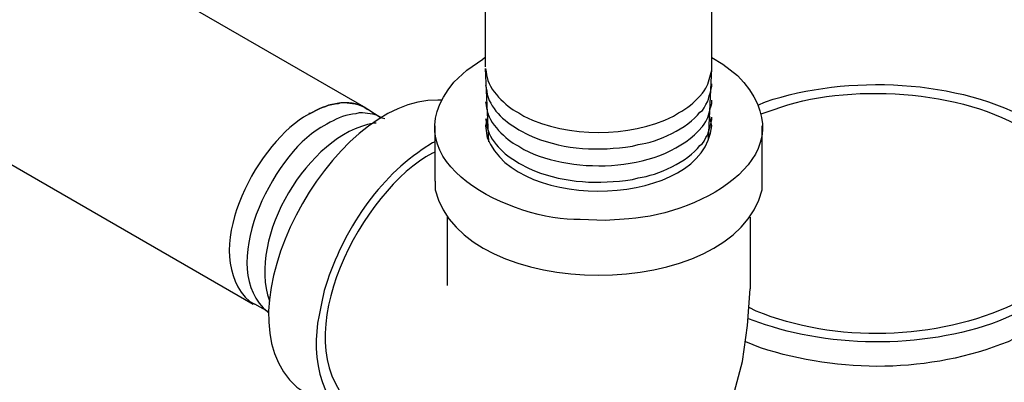
# Model space of a CAD drawing. Units: inches. Extents: x 187 to 503, y 68 to 411.
# Drawn here: x 281 to 330, y 136 to 154 of the extents above; entities that cross this region are included whole.
import ezdxf

# ---------------------------------------------------------------- set-up
doc = ezdxf.new("R2010")
doc.units = ezdxf.units.IN
doc.header["$MEASUREMENT"] = 0

msp = doc.modelspace()

# ---------------------------------------------------------------- linework, layer by layer
for points in [[(269.124, 166.902), (298.389, 150.04)], [(315.592, 152.079), (315.592, 160.446)], [(304.335, 152.079), (304.335, 158.662)], [(263.517, 157.176), (292.782, 140.271)], [(304.335, 152.546), (304.208, 152.461)], [(304.505, 148.341), (304.335, 151.994)], [(315.423, 148.468), (315.592, 151.994)], [(315.209, 150.04), (315.294, 150.21), (315.379, 150.338), (315.423, 150.465), (315.465, 150.635), (315.508, 150.762), (315.593, 151.102), (315.593, 151.229)], [(299.153, 149.53), (298.475, 149.955)], [(295.585, 149.743), (295.585, 149.785)], [(304.463, 149.743), (304.335, 149.148)], [(315.209, 148.384), (315.294, 148.554), (315.379, 148.681), (315.423, 148.851), (315.508, 149.105), (315.593, 149.445), (315.593, 149.572)], [(301.83, 146.387), (301.83, 149.148)], [(318.098, 146.387), (318.098, 149.148)], [(302.424, 144.603), (302.424, 141.205)], [(317.504, 144.603), (317.504, 141.035)], [(315.253, 132.37), (316.06, 134.027), (316.653, 135.683), (317.121, 137.425), (317.375, 139.209), (317.504, 141.035)], [(293.547, 139.889), (292.867, 140.271)]]:
    msp.add_lwpolyline(points)
for points, knots in [([(315.592, 152.546), (315.592, 152.546), (316.145, 152.206), (316.145, 152.206), (316.145, 152.206), (316.866, 151.654), (316.866, 151.654), (320.618, 147.746), (315.087, 144.746), (311.472, 144.518), (311.472, 144.518), (310.282, 144.433), (310.282, 144.433), (310.282, 144.433), (309.051, 144.476), (309.051, 144.476), (305.746, 144.415), (299.4, 147.283), (302.765, 151.314), (302.765, 151.314), (303.401, 151.909), (303.401, 151.909), (303.401, 151.909), (304.208, 152.461), (304.208, 152.461)], [0, 0, 0, 0, 1, 1, 1, 2, 2, 2, 3, 3, 3, 4, 4, 4, 5, 5, 5, 6, 6, 6, 7, 7, 7, 8, 8, 8, 8]), ([(304.335, 151.994), (304.335, 151.994), (304.378, 151.824), (304.378, 151.824), (304.371, 151.072), (305.232, 150.228), (305.822, 149.87), (305.822, 149.87), (305.993, 149.785), (305.993, 149.785)], [0, 0, 0, 0, 1, 1, 1, 2, 2, 2, 3, 3, 3, 3]), ([(315.209, 150.889), (315.209, 150.889), (315.295, 151.017), (315.295, 151.017), (315.438, 151.261), (315.51, 151.632), (315.592, 151.909), (315.592, 151.909), (315.592, 152.079), (315.592, 152.079)], [0, 0, 0, 0, 1, 1, 1, 2, 2, 2, 3, 3, 3, 3]), ([(317.886, 150.168), (317.886, 150.168), (318.268, 150.338), (318.268, 150.338), (322.347, 151.705), (327.867, 151.488), (331.647, 149.317), (331.647, 149.317), (331.732, 149.275), (331.732, 149.275)], [0, 0, 0, 0, 1, 1, 1, 2, 2, 2, 3, 3, 3, 3]), ([(304.335, 151.145), (304.335, 151.145), (304.378, 151.017), (304.378, 151.017), (304.43, 150.165), (305.122, 149.475), (305.822, 149.062), (305.822, 149.062), (305.992, 148.936), (305.992, 148.936)], [0, 0, 0, 0, 1, 1, 1, 2, 2, 2, 3, 3, 3, 3]), ([(313.936, 149.785), (313.936, 149.785), (314.105, 149.87), (314.105, 149.87), (314.534, 150.162), (314.798, 150.361), (315.124, 150.762), (315.124, 150.762), (315.209, 150.889), (315.209, 150.889)], [0, 0, 0, 0, 1, 1, 1, 2, 2, 2, 3, 3, 3, 3]), ([(318.056, 149.743), (318.056, 149.743), (318.692, 149.955), (318.692, 149.955), (322.241, 151.308), (328.133, 150.961), (331.351, 148.851), (331.351, 148.851), (331.478, 148.766), (331.478, 148.766)], [0, 0, 0, 0, 1, 1, 1, 2, 2, 2, 3, 3, 3, 3]), ([(302.169, 150.422), (302.169, 150.422), (301.958, 150.422), (301.958, 150.422), (296.673, 150.548), (290.796, 139.793), (294.948, 136.15), (294.948, 136.15), (295.247, 135.938), (295.247, 135.938)], [0, 0, 0, 0, 1, 1, 1, 2, 2, 2, 3, 3, 3, 3]), ([(298.475, 149.955), (298.475, 149.955), (298.346, 150.04), (298.346, 150.04), (297.538, 150.502), (296.525, 150.263), (295.755, 149.828), (295.755, 149.828), (295.585, 149.743), (295.585, 149.743)], [0, 0, 0, 0, 1, 1, 1, 2, 2, 2, 3, 3, 3, 3]), ([(315.209, 149.232), (315.209, 149.232), (315.294, 149.36), (315.294, 149.36), (315.438, 149.604), (315.51, 149.976), (315.593, 150.253), (315.593, 150.253), (315.593, 150.423), (315.593, 150.423)], [0, 0, 0, 0, 1, 1, 1, 2, 2, 2, 3, 3, 3, 3]), ([(295.585, 149.743), (295.585, 149.743), (295.755, 149.828), (295.755, 149.828), (296.146, 150.04), (296.581, 150.231), (297.03, 150.253), (297.03, 150.253), (297.157, 150.295), (297.157, 150.295)], [0, 0, 0, 0, 1, 1, 1, 2, 2, 2, 3, 3, 3, 3]), ([(297.157, 150.295), (297.157, 150.295), (297.327, 150.295), (297.327, 150.295), (297.656, 150.267), (298.067, 150.24), (298.346, 150.04), (298.346, 150.04), (298.475, 149.955), (298.475, 149.955)], [0, 0, 0, 0, 1, 1, 1, 2, 2, 2, 3, 3, 3, 3]), ([(304.335, 150.338), (304.335, 150.338), (304.378, 150.168), (304.378, 150.168), (304.371, 149.416), (305.232, 148.57), (305.822, 148.214), (305.822, 148.214), (305.992, 148.129), (305.992, 148.129)], [0, 0, 0, 0, 1, 1, 1, 2, 2, 2, 3, 3, 3, 3]), ([(305.992, 148.936), (305.992, 148.936), (306.502, 148.681), (306.502, 148.681), (307.984, 148.002), (309.693, 147.876), (311.302, 148.086), (311.302, 148.086), (311.642, 148.129), (311.642, 148.129), (311.642, 148.129), (311.939, 148.214), (311.939, 148.214), (312.896, 148.335), (314.406, 149.012), (314.997, 149.828), (314.997, 149.828), (315.124, 149.913), (315.124, 149.913), (315.124, 149.913), (315.209, 150.04), (315.209, 150.04)], [0, 0, 0, 0, 1, 1, 1, 2, 2, 2, 3, 3, 3, 4, 4, 4, 5, 5, 5, 6, 6, 6, 7, 7, 7, 7]), ([(295.585, 149.743), (295.585, 149.743), (295.289, 149.572), (295.289, 149.572), (292.876, 148.055), (290.029, 142.781), (292.612, 140.397), (292.612, 140.397), (292.867, 140.271), (292.867, 140.271)], [0, 0, 0, 0, 1, 1, 1, 2, 2, 2, 3, 3, 3, 3]), ([(298.049, 149.785), (298.049, 149.785), (297.879, 149.743), (297.879, 149.743), (297.436, 149.719), (296.991, 149.529), (296.605, 149.317), (296.605, 149.317), (296.436, 149.232), (296.436, 149.232)], [0, 0, 0, 0, 1, 1, 1, 2, 2, 2, 3, 3, 3, 3]), ([(299.323, 149.487), (299.323, 149.487), (299.196, 149.53), (299.196, 149.53), (298.917, 149.731), (298.547, 149.754), (298.219, 149.785), (298.219, 149.785), (298.049, 149.785), (298.049, 149.785)], [0, 0, 0, 0, 1, 1, 1, 2, 2, 2, 3, 3, 3, 3]), ([(304.335, 149.148), (304.335, 149.148), (304.42, 148.553), (304.42, 148.553), (305.89, 144.772), (315.209, 145.084), (315.592, 149.148), (315.592, 149.148), (315.465, 149.743), (315.465, 149.743)], [0, 0, 0, 0, 1, 1, 1, 2, 2, 2, 3, 3, 3, 3]), ([(304.335, 149.487), (304.335, 149.487), (304.378, 149.36), (304.378, 149.36), (304.41, 148.554), (305.151, 147.781), (305.822, 147.406), (305.822, 147.406), (305.992, 147.278), (305.992, 147.278)], [0, 0, 0, 0, 1, 1, 1, 2, 2, 2, 3, 3, 3, 3]), ([(305.993, 149.785), (305.993, 149.785), (306.247, 149.615), (306.247, 149.615), (308.49, 148.541), (311.438, 148.541), (313.681, 149.615), (313.681, 149.615), (313.936, 149.785), (313.936, 149.785)], [0, 0, 0, 0, 1, 1, 1, 2, 2, 2, 3, 3, 3, 3]), ([(296.436, 149.232), (296.436, 149.232), (296.138, 149.062), (296.138, 149.062), (293.697, 147.613), (290.917, 142.011), (293.504, 139.889), (293.504, 139.889), (293.547, 139.846), (293.547, 139.846)], [0, 0, 0, 0, 1, 1, 1, 2, 2, 2, 3, 3, 3, 3]), ([(298.899, 149.275), (298.899, 149.275), (298.771, 149.275), (298.771, 149.275), (295.493, 148.681), (292.475, 143.564), (293.589, 140.44), (293.589, 140.44), (293.589, 140.397), (293.589, 140.397)], [0, 0, 0, 0, 1, 1, 1, 2, 2, 2, 3, 3, 3, 3]), ([(305.992, 148.129), (305.992, 148.129), (306.247, 147.959), (306.247, 147.959), (308.764, 146.69), (313.211, 146.822), (315.124, 149.105), (315.124, 149.105), (315.209, 149.232), (315.209, 149.232)], [0, 0, 0, 0, 1, 1, 1, 2, 2, 2, 3, 3, 3, 3]), ([(301.83, 148.341), (301.83, 148.341), (301.703, 148.298), (301.703, 148.298), (301.703, 148.298), (301.192, 147.959), (301.192, 147.959), (298.821, 146.375), (297.122, 143.653), (296.308, 140.95), (296.308, 140.95), (296.181, 140.313), (296.181, 140.313), (296.181, 140.313), (296.054, 139.718), (296.054, 139.718), (295.624, 137.677), (296.108, 134.678), (298.56, 134.239), (298.56, 134.239), (298.983, 134.196), (298.983, 134.196), (298.983, 134.196), (299.409, 134.196), (299.409, 134.196)], [0, 0, 0, 0, 1, 1, 1, 2, 2, 2, 3, 3, 3, 4, 4, 4, 5, 5, 5, 6, 6, 6, 7, 7, 7, 8, 8, 8, 8]), ([(305.992, 147.278), (305.992, 147.278), (306.502, 147.024), (306.502, 147.024), (307.984, 146.346), (309.693, 146.22), (311.302, 146.43), (311.302, 146.43), (311.642, 146.472), (311.642, 146.472), (311.642, 146.472), (311.939, 146.557), (311.939, 146.557), (312.899, 146.68), (314.404, 147.354), (314.997, 148.171), (314.997, 148.171), (315.124, 148.256), (315.124, 148.256), (315.124, 148.256), (315.209, 148.384), (315.209, 148.384)], [0, 0, 0, 0, 1, 1, 1, 2, 2, 2, 3, 3, 3, 4, 4, 4, 5, 5, 5, 6, 6, 6, 7, 7, 7, 7]), ([(301.83, 147.831), (301.83, 147.831), (301.703, 147.789), (301.703, 147.789), (298.23, 145.971), (294.279, 138.599), (297.625, 135.301), (297.625, 135.301), (297.922, 135.131), (297.922, 135.131)], [0, 0, 0, 0, 1, 1, 1, 2, 2, 2, 3, 3, 3, 3]), ([(301.83, 146.387), (301.83, 146.387), (301.83, 145.962), (301.83, 145.962), (303.217, 140.292), (316.711, 140.292), (318.098, 145.962), (318.098, 145.962), (318.098, 146.387), (318.098, 146.387)], [0, 0, 0, 0, 1, 1, 1, 2, 2, 2, 3, 3, 3, 3]), ([(330.799, 140.397), (330.799, 140.397), (330.628, 140.271), (330.628, 140.271), (326.827, 138.463), (321.69, 138.316), (317.801, 139.931), (317.801, 139.931), (317.46, 140.101), (317.46, 140.101)], [0, 0, 0, 0, 1, 1, 1, 2, 2, 2, 3, 3, 3, 3]), ([(330.799, 139.846), (330.799, 139.846), (330.543, 139.719), (330.543, 139.719), (326.97, 138.093), (321.965, 137.999), (318.268, 139.251), (318.268, 139.251), (317.418, 139.549), (317.418, 139.549)], [0, 0, 0, 0, 1, 1, 1, 2, 2, 2, 3, 3, 3, 3]), ([(330.841, 138.656), (330.841, 138.656), (330.331, 138.401), (330.331, 138.401), (326.431, 136.837), (321.996, 136.815), (318.014, 138.104), (318.014, 138.104), (317.291, 138.401), (317.291, 138.401)], [0, 0, 0, 0, 1, 1, 1, 2, 2, 2, 3, 3, 3, 3])]:
    msp.add_open_spline(points, degree=3, knots=knots)

doc.saveas('drawing.dxf')
